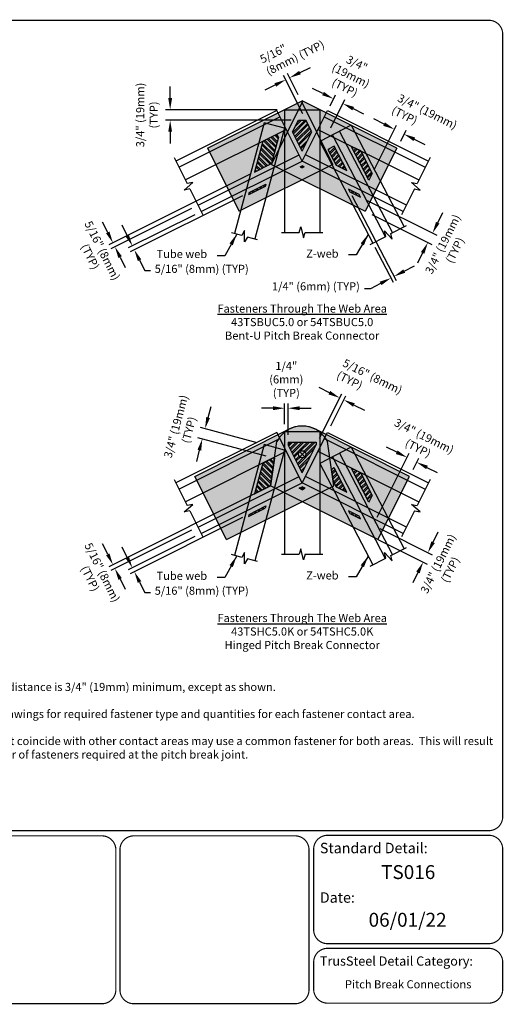
# Model space of a CAD drawing. Extents: x 0 to 11, y 0 to 8.5.
# Drawn here: x 6.8 to 11, y 0 to 8.5 of the extents above; entities that cross this region are included whole.
import ezdxf
from ezdxf.enums import TextEntityAlignment as Align

# ---------------------------------------------------------------- set-up
doc = ezdxf.new("R2010")
doc.units = 0
doc.header["$LTSCALE"] = 0.5
doc.header["$MEASUREMENT"] = 0
doc.layers.get('0').update_dxf_attribs({"linetype": 'CONTINUOUS'})
for name, color, linetype in [('BOR', 7, 'CONTINUOUS'), ('Chords & Webs', 7, 'CONTINUOUS'), ('Chords - Webs', 7, 'CONTINUOUS'), ('Dim', 7, 'CONTINUOUS'), ('PitchBreak', 7, 'CONTINUOUS'), ('Screw Area', 7, 'CONTINUOUS'), ('shading', 254, 'CONTINUOUS')]:
    doc.layers.add(name, color=color, linetype=linetype)
doc.styles.add('Arial', font='arial.ttf')
doc.styles.add('ROMAND', font='romand.shx', dxfattribs={"height": 0.07})
doc.dimstyles.get("Standard").update_dxf_attribs({"dimtxt": 0.18, "dimasz": 0.18, "dimexe": 0.18, "dimexo": 0.0625, "dimgap": 0.09, "dimtad": 0, "dimtih": 1, "dimtoh": 1, "dimdec": 3, "dimzin": 0, "dimdsep": 46, "dimtxsty": 'Standard', "dimcen": 0.09, "dimadec": 0, "dimazin": 0, "dimtfac": 1, "dimtdec": 3, "dimtofl": 0, "dimtmove": 2, "dimatfit": 3, "dimfxl": 1, "dimtolj": 1, "dimtzin": 1, "dimarcsym": 0})
pattern_1 = [(135, (0.14531, 5.374304), (-0.02424706, -0.02424706), []), (135, (0.14531, 5.39047), (-0.02424706, -0.02424706), [])]
pattern_2 = [(135, (0.14531, 6.986237), (-0.02424706, -0.02424706), []), (135, (0.14531, 7.0024), (-0.02424706, -0.02424706), [])]
pattern_3 = [(45, (0, 0.024878), (-0.02413002, 0.02413002), []), (45, (0.016087, 0.024878), (-0.02413002, 0.02413002), [])]
pattern_4 = [(45, (2e-15, -2.755066), (-0.02413002, 0.02413002), []), (45, (0.016087, -2.755066), (-0.02413002, 0.02413002), [])]

msp = doc.modelspace()

# ---------------------------------------------------------------- hatches: boundary and pattern name
h = msp.add_hatch()
h.set_pattern_fill('ANSI32', color=256, scale=0.091, style=0)
h.set_pattern_definition(pattern_3)
h.paths.add_polyline_path([(9.6487, 7.1974), (9.5391, 7.408), (9.485, 7.3798), (9.5558, 7.2438)])
h = msp.add_hatch()
h.set_pattern_fill('ANSI32', color=256, scale=0.091, style=0)
h.set_pattern_definition(pattern_3)
h.paths.add_polyline_path([(9.8402, 7.1126), (9.686, 7.4088), (9.7656, 7.369), (9.869, 7.1702)])
h = msp.add_hatch()
h.set_pattern_fill('ANSI32', color=256, scale=0.091, style=0)
h.set_pattern_definition(pattern_3)
h.paths.add_polyline_path([(9.7676, 6.9675), (9.768, 6.9682), (9.7566, 6.99), (9.6637, 7.0365), (9.6757, 7.0134)])
h = msp.add_hatch()
h.set_pattern_fill('ANSI32', color=256, scale=0.091, style=0)
h.set_pattern_definition([(45, (0, -0.05805), (-0.02413002, 0.02413002), []), (45, (0.016087, -0.05805), (-0.02413002, 0.02413002), [])])
h.paths.add_polyline_path([(9.5304, 4.5126), (9.5558, 4.4639), (9.6487, 4.4174), (9.5391, 4.628), (9.5157, 4.6159)])
h = msp.add_hatch()
h.set_pattern_fill('ANSI32', color=256, scale=0.091, style=0)
h.set_pattern_definition(pattern_4)
h.paths.add_polyline_path([(9.8402, 4.3326), (9.686, 4.6288), (9.7656, 4.589), (9.869, 4.3903)])
h = msp.add_hatch()
h.set_pattern_fill('ANSI32', color=256, scale=0.091, style=0)
h.set_pattern_definition(pattern_4)
h.paths.add_polyline_path([(9.7676, 4.1875), (9.768, 4.1883), (9.7566, 4.2101), (9.6637, 4.2565), (9.6757, 4.2335)])
at = {"layer": 'Screw Area'}
h = msp.add_hatch(dxfattribs=at)
h.set_pattern_fill('ANSI32', color=256, scale=0.091441, style=0)
h.set_pattern_definition([(45, (0.14531, 5.374304), (-0.02424706, 0.02424706), []), (45, (0.161474, 5.374304), (-0.02424706, 0.02424706), [])])
h.paths.add_polyline_path([(9.3464, 7.5307), (9.2961, 7.6314), (9.2306, 7.6314), (9.1802, 7.5307), (9.2633, 7.3645)])
h = msp.add_hatch(dxfattribs=at)
h.set_pattern_fill('ANSI32', color=256, scale=0.091441, angle=90, style=0)
h.set_pattern_definition(pattern_1)
h.paths.add_polyline_path([(9.0585, 7.4846), (9.0452, 7.511), (8.9229, 7.4499), (8.8518, 7.1843), (8.9975, 7.2572)])
h = msp.add_hatch(dxfattribs=at)
h.set_pattern_fill('ANSI32', color=256, scale=0.018288, angle=90, style=0)
h.set_pattern_definition([(135, (0.14531, 5.374304), (-0.004849413, -0.004849413), []), (135, (0.14531, 5.377537), (-0.004849413, -0.004849413), [])])
h.paths.add_polyline_path([(9.2633, 7.2367), (9.2463, 7.2282), (9.2633, 7.2197), (9.2804, 7.2282)])
h = msp.add_hatch(dxfattribs=at)
h.set_pattern_fill('ANSI32', color=256, scale=0.091441, angle=90, style=0)
h.set_pattern_definition(pattern_1)
h.paths.add_polyline_path([(8.9448, 7.0604), (8.9501, 7.0801), (8.8043, 7.0072), (8.799, 6.9875)])
h = msp.add_hatch(dxfattribs=at)
h.set_pattern_fill('ANSI32', color=256, scale=0.091441, style=0)
h.set_pattern_definition([(45, (0.14531, 6.986237), (-0.02424706, 0.02424706), []), (45, (0.161474, 6.986237), (-0.02424706, 0.02424706), [])])
edge = h.paths.add_edge_path()
edge.add_arc((9.2633, 4.7465), 0.0305, 0, 360)
h.paths.add_polyline_path([(9.3853, 4.8284), (9.3853, 4.8514), (9.1414, 4.8514), (9.1414, 4.8284), (9.2633, 4.5846)])
h = msp.add_hatch(dxfattribs=at)
h.set_pattern_fill('ANSI32', color=256, scale=0.091441, angle=90, style=0)
h.set_pattern_definition(pattern_2)
h.paths.add_polyline_path([(9.0246, 4.7112), (9.0121, 4.7145), (8.9229, 4.6699), (8.8518, 4.4043), (8.9908, 4.4738)])
h = msp.add_hatch(dxfattribs=at)
h.set_pattern_fill('ANSI32', color=256, scale=0.018288, style=0)
h.set_pattern_definition([(45, (0.14531, 6.986237), (-0.004849413, 0.004849413), []), (45, (0.148543, 6.986237), (-0.004849413, 0.004849413), [])])
h.paths.add_polyline_path([(9.2633, 4.4653), (9.2378, 4.4525), (9.2633, 4.4397), (9.2889, 4.4525)])
h = msp.add_hatch(dxfattribs=at)
h.set_pattern_fill('ANSI32', color=256, scale=0.091441, angle=90, style=0)
h.set_pattern_definition(pattern_2)
h.paths.add_polyline_path([(8.9448, 4.2804), (8.9501, 4.3001), (8.8043, 4.2272), (8.799, 4.2075)])
at = {"layer": 'shading'}
for points in [[(9.2633, 7.799), (8.4455, 7.39), (8.7182, 6.8448), (9.2633, 7.1174), (9.8085, 6.8448), (10.0812, 7.39)], [(9.3724, 4.9646, 0.236114), (9.1543, 4.9646), (8.3364, 4.5555), (8.6091, 4.0103), (9.2633, 4.3375), (9.9176, 4.0103), (10.1902, 4.5555)]]:
    msp.add_hatch(color=256, dxfattribs=at).paths.add_polyline_path(points)

# ---------------------------------------------------------------- linework, layer by layer
for p, q in [((9.6861, 7.5876), (9.4157, 7.4469)), ((9.6861, 4.8077), (9.4157, 4.6669))]:
    msp.add_line(p, q)
for points in [[(9.6487, 7.1974), (9.5391, 7.408), (9.485, 7.3798), (9.5558, 7.2438)], [(9.8402, 7.1126), (9.686, 7.4088), (9.7656, 7.369), (9.869, 7.1702)], [(9.5304, 4.5126), (9.5558, 4.4639), (9.6487, 4.4174), (9.5391, 4.628), (9.5157, 4.6159)], [(9.8402, 4.3326), (9.686, 4.6288), (9.7656, 4.589), (9.869, 4.3903)]]:
    msp.add_lwpolyline(points, close=True)
at = {"layer": 'BOR', "const_width": 0.01}
msp.add_lwpolyline([(0.125, 1.495), (10.875, 1.495, 0.414214), (10.995, 1.615), (10.995, 8.375, 0.414214), (10.875, 8.495), (0.125, 8.495, 0.414214), (0.005, 8.375), (0.005, 1.615, 0.414214)], format="xyb", close=True, dxfattribs=at)
for points in [[(7.6541, 0.12, -0.414214), (7.5341, 0), (6.1415, 0, -0.414214), (6.0215, 0.12), (6.0215, 1.33, -0.414214), (6.1415, 1.45), (7.5341, 1.45, -0.414214), (7.6541, 1.33), (7.6541, 0.12)], [(9.3624, 0.6387, 0.414214), (9.4824, 0.5187), (10.875, 0.5187, 0.414214), (10.995, 0.6387), (10.995, 1.335, 0.414214), (10.875, 1.455), (9.4824, 1.455, 0.414214), (9.3624, 1.335), (9.3624, 0.6387)], [(9.3624, 0.3587), (9.3624, 0.125, 0.414214), (9.4824, 0.005), (10.875, 0.005, 0.414214), (10.995, 0.125), (10.995, 0.3587, 0.414214), (10.875, 0.4787), (9.4824, 0.4787, 0.414214), (9.3624, 0.3587)]]:
    msp.add_lwpolyline(points, format="xyb", dxfattribs=at)
at = {"layer": 'BOR'}
msp.add_lwpolyline([(9.3221, 0.12, 0.01, 0.01, -0.414214), (9.2021, 0, 0.01, 0.01, 0), (7.8095, 0, 0.01, 0.01, -0.414214), (7.6895, 0.12, 0.01, 0.01, 0), (7.6895, 1.33, 0.01, 0.01, -0.414214), (7.8095, 1.45, 0.01, 0.01, 0), (9.2021, 1.45, 0.01, 0.01, -0.414214), (9.3221, 1.33, 0.01, 0.01, 0)], format="xyseb", close=True, dxfattribs=at)
at = {"layer": 'Chords & Webs'}
for p, q in [((9.0452, 7.7155), (8.1728, 7.2792)), ((9.0725, 7.661), (8.2001, 7.2247)), ((9.2633, 7.2793), (9.0452, 7.7155)), ((9.1109, 7.7228), (9.4157, 7.7228)), ((9.1109, 7.7228), (9.1109, 6.6622)), ((9.2633, 7.2793), (9.4815, 7.7155)), ((9.4157, 7.7228), (9.4157, 6.6622)), ((9.4542, 7.661), (10.3266, 7.2247)), ((9.4815, 7.7155), (10.3538, 7.2792)), ((8.9343, 7.61), (8.6779, 6.653)), ((9.1109, 7.5626), (8.9343, 7.61)), ((9.6861, 7.5876), (10.1426, 6.7106)), ((9.127, 7.5519), (8.2546, 7.1157)), ((9.1109, 7.5626), (8.8545, 6.6057)), ((9.3997, 7.5519), (10.272, 7.1157)), ((9.5239, 7.5032), (9.9804, 6.6262)), ((9.5857, 7.5354), (10.0422, 6.6584)), ((9.4157, 7.4469), (9.8723, 6.5699)), ((8.3637, 6.8976), (9.2361, 7.3339)), ((10.163, 6.8976), (9.2906, 7.3339)), ((8.391, 6.8431), (9.2633, 7.2793)), ((10.1357, 6.8431), (9.2633, 7.2793)), ((8.7418, 6.6359), (8.6537, 6.6595)), ((8.8787, 6.5992), (8.7906, 6.6228)), ((9.0452, 4.9356), (8.1728, 4.4993)), ((9.2633, 4.4994), (9.0452, 4.9356)), ((9.1109, 4.9429), (9.4157, 4.9429)), ((9.1109, 4.9429), (9.1109, 3.8823)), ((9.2633, 4.4994), (9.4815, 4.9356)), ((9.4157, 4.9429), (9.4157, 3.8823)), ((9.4815, 4.9356), (10.3538, 4.4993)), ((9.0725, 4.881), (8.2001, 4.4448)), ((9.4542, 4.881), (10.3266, 4.4448)), ((9.127, 4.772), (8.2546, 4.3357)), ((8.9343, 4.83), (8.6779, 3.873)), ((9.1109, 4.7827), (8.8545, 3.8257)), ((9.1109, 4.7827), (8.9343, 4.83)), ((9.3997, 4.772), (10.272, 4.3357)), ((9.6861, 4.8077), (10.1426, 3.9307)), ((9.5239, 4.7232), (9.9804, 3.8463)), ((9.5857, 4.7554), (10.0422, 3.8784)), ((9.4157, 4.6669), (9.8723, 3.79)), ((8.3637, 4.1176), (9.2361, 4.5539)), ((10.163, 4.1176), (9.2906, 4.5539)), ((8.391, 4.0631), (9.2633, 4.4994)), ((10.1357, 4.0631), (9.2633, 4.4994)), ((8.7418, 3.8559), (8.6537, 3.8795)), ((8.8787, 3.8192), (8.7906, 3.8428)), ((9.0859, 3.8823), (9.2381, 3.8823)), ((9.2886, 3.8823), (9.4407, 3.8823))]:
    msp.add_line(p, q, dxfattribs=at)
for points in [[(9.7676, 6.9675), (9.768, 6.9682), (9.7566, 6.99), (9.6637, 7.0365), (9.6757, 7.0134)], [(9.7676, 4.1875), (9.768, 4.1883), (9.7566, 4.2101), (9.6637, 4.2565), (9.6757, 4.2335)]]:
    msp.add_lwpolyline(points, close=True, dxfattribs=at)
for points in [[(9.8501, 6.5584), (9.985, 6.6286), (9.9745, 6.6762), (10.0404, 6.6043), (10.0298, 6.6519), (10.1648, 6.7222)], [(9.0859, 6.6622), (9.2381, 6.6622), (9.2507, 6.7093), (9.276, 6.6151), (9.2886, 6.6622), (9.4407, 6.6622)], [(9.8501, 3.7784), (9.985, 3.8487), (9.9745, 3.8963), (10.0404, 3.8244), (10.0298, 3.872), (10.1648, 3.9422)]]:
    msp.add_lwpolyline(points, dxfattribs=at)
at = {"layer": 'Chords - Webs'}
for p, q in [((8.1583, 7.3083), (8.2706, 7.0837)), ((10.3684, 7.3083), (10.2561, 7.0837)), ((8.2454, 7.0288), (8.3184, 7.0935)), ((8.3184, 7.0935), (8.2706, 7.0837)), ((10.2083, 7.0935), (10.2561, 7.0837)), ((10.2813, 7.0288), (10.2083, 7.0935)), ((8.2932, 7.0386), (8.2454, 7.0288)), ((8.2932, 7.0386), (8.4055, 6.814)), ((10.2335, 7.0386), (10.1212, 6.814)), ((10.2335, 7.0386), (10.2813, 7.0288)), ((8.7662, 6.6781), (8.7418, 6.6359)), ((8.7662, 6.5806), (8.7662, 6.6781)), ((8.7906, 6.6228), (8.7662, 6.5806)), ((8.1583, 4.5284), (8.2706, 4.3038)), ((10.3684, 4.5284), (10.2561, 4.3038)), ((8.2454, 4.2488), (8.3184, 4.3136)), ((8.2932, 4.2586), (8.2454, 4.2488)), ((8.3184, 4.3136), (8.2706, 4.3038)), ((8.2932, 4.2586), (8.4055, 4.034)), ((10.2335, 4.2586), (10.1212, 4.034)), ((10.2083, 4.3136), (10.2561, 4.3038)), ((10.2813, 4.2488), (10.2083, 4.3136)), ((10.2335, 4.2586), (10.2813, 4.2488)), ((9.2507, 3.9294), (9.2381, 3.8823)), ((9.276, 3.8352), (9.2507, 3.9294)), ((8.7662, 3.8981), (8.7418, 3.8559)), ((8.7662, 3.8006), (8.7662, 3.8981)), ((8.7906, 3.8428), (8.7662, 3.8006)), ((9.2886, 3.8823), (9.276, 3.8352))]:
    msp.add_line(p, q, dxfattribs=at)
at = {"layer": 'Dim'}
for p, q in [((9.2445, 8.0431), (9.334, 8.0879)), ((9.2681, 7.6873), (9.1031, 8.0171)), ((9.2286, 7.8515), (9.1372, 8.0342)), ((8.1234, 7.8228), (8.1234, 7.9228)), ((9.0316, 7.9366), (8.9422, 7.8919)), ((9.4429, 7.8619), (9.3534, 7.9066)), ((9.5038, 7.755), (9.5523, 7.8519)), ((9.5094, 7.5669), (9.632, 7.812)), ((9.0484, 7.7228), (8.0834, 7.7228)), ((9.7035, 7.7315), (9.793, 7.6868)), ((9.1681, 7.6314), (8.0834, 7.6314)), ((9.971, 7.5978), (9.8816, 7.6425)), ((9.8858, 7.2039), (10.0783, 7.5888)), ((8.1234, 7.5314), (8.1234, 7.4314)), ((10.1138, 7.45), (10.1622, 7.5469)), ((10.2317, 7.4674), (10.3211, 7.4227)), ((8.8153, 7.166), (7.5933, 6.5549)), ((8.7484, 6.9792), (7.7782, 6.494)), ((9.6921, 6.982), (10.0748, 6.2468)), ((9.8235, 6.9395), (10.425, 6.6387)), ((8.3078, 6.8696), (7.6103, 6.5208)), ((8.3351, 6.8151), (7.7611, 6.5281)), ((9.8644, 6.8169), (10.3841, 6.5569)), ((10.4339, 6.7461), (10.4787, 6.8355)), ((7.5843, 6.6622), (7.5396, 6.7516)), ((7.7522, 6.6354), (7.7074, 6.7248)), ((9.8907, 6.5344), (10.0478, 6.2327)), ((10.3036, 6.4854), (10.2589, 6.396)), ((7.6908, 6.4492), (7.7355, 6.3598)), ((7.8587, 6.4224), (7.9034, 6.333)), ((7.9034, 6.333), (7.9534, 6.333)), ((10.145, 6.3285), (10.2337, 6.3746)), ((9.9406, 6.222), (9.8519, 6.1759)), ((9.8519, 6.1759), (9.8019, 6.1759)), ((9.4983, 5.278), (9.4089, 5.3227)), ((9.4132, 4.8843), (9.6056, 5.269)), ((9.5094, 4.9915), (9.6397, 5.252)), ((8.4506, 5.0632), (8.4765, 5.1598)), ((9.0109, 5.1439), (8.9109, 5.1439)), ((9.1109, 5.0054), (9.1109, 5.1839)), ((9.1414, 4.9139), (9.1414, 5.1839)), ((9.2414, 5.1439), (9.3414, 5.1439)), ((9.7112, 5.1715), (9.8007, 5.1267)), ((8.8739, 4.8462), (8.3861, 4.9769)), ((8.9517, 4.7307), (8.3624, 4.8886)), ((8.3751, 4.7817), (8.3493, 4.6851)), ((10.0801, 4.7633), (9.9906, 4.808)), ((9.9115, 4.2025), (10.1874, 4.7543)), ((10.2228, 4.6155), (10.2713, 4.7124)), ((10.3407, 4.6329), (10.4302, 4.5882)), ((8.9908, 4.4738), (7.5933, 3.7749)), ((8.7484, 4.1993), (7.7782, 3.714)), ((8.3078, 4.0897), (7.6103, 3.7409)), ((9.9326, 4.105), (10.3847, 3.8789)), ((8.3351, 4.0352), (7.7611, 3.7481)), ((9.9176, 4.0103), (10.3438, 3.7972)), ((10.3936, 3.9863), (10.4384, 4.0757)), ((7.5843, 3.8823), (7.5396, 3.9717)), ((7.7522, 3.8554), (7.7074, 3.9449)), ((7.6908, 3.6693), (7.7355, 3.5799)), ((10.2633, 3.7256), (10.2185, 3.6362)), ((7.8587, 3.6425), (7.9034, 3.5531)), ((7.9034, 3.5531), (7.9534, 3.5531))]:
    msp.add_line(p, q, dxfattribs=at)
for points in [[(9.2371, 8.058), (9.252, 8.0282), (9.1551, 7.9984)], [(9.0241, 7.9515), (9.039, 7.9217), (9.121, 7.9814)], [(9.4503, 7.8768), (9.4354, 7.847), (9.5323, 7.8172)], [(8.1067, 7.8228), (8.14, 7.8228), (8.1234, 7.7228)], [(9.711, 7.7464), (9.6961, 7.7166), (9.6141, 7.7763)], [(8.1067, 7.5314), (8.14, 7.5314), (8.1234, 7.6314)], [(9.9785, 7.6127), (9.9636, 7.5829), (10.0605, 7.553)], [(10.2391, 7.4823), (10.2242, 7.4525), (10.1422, 7.5121)], [(10.419, 6.7535), (10.4489, 6.7386), (10.3892, 6.6566)], [(7.5992, 6.6697), (7.5694, 6.6547), (7.629, 6.5728)], [(7.7671, 6.6428), (7.7373, 6.6279), (7.7969, 6.546)], [(10.2887, 6.4929), (10.3185, 6.4779), (10.3483, 6.5748)], [(7.7057, 6.4567), (7.6759, 6.4418), (7.6461, 6.5387)], [(7.8736, 6.4299), (7.8438, 6.415), (7.8139, 6.5119)], [(10.1373, 6.3433), (10.1527, 6.3137), (10.0563, 6.2823)], [(9.9329, 6.2368), (9.9483, 6.2073), (10.0293, 6.2682)], [(9.5057, 5.2929), (9.4908, 5.263), (9.5877, 5.2332)], [(9.7187, 5.1864), (9.7038, 5.1565), (9.6218, 5.2162)], [(9.0109, 5.1606), (9.0109, 5.1272), (9.1109, 5.1439)], [(9.2414, 5.1606), (9.2414, 5.1272), (9.1414, 5.1439)], [(8.4345, 5.0675), (8.4667, 5.0589), (8.4247, 4.9666)], [(8.359, 4.786), (8.3912, 4.7773), (8.401, 4.8783)], [(10.0875, 4.7782), (10.0726, 4.7484), (10.1695, 4.7185)], [(10.3482, 4.6478), (10.3333, 4.618), (10.2513, 4.6776)], [(10.3787, 3.9937), (10.4085, 3.9788), (10.3489, 3.8968)], [(7.5992, 3.8897), (7.5694, 3.8748), (7.629, 3.7928)], [(7.7671, 3.8629), (7.7373, 3.848), (7.7969, 3.766)], [(7.7057, 3.6768), (7.6759, 3.6618), (7.6461, 3.7587)], [(10.2484, 3.7331), (10.2782, 3.7182), (10.308, 3.8151)], [(7.8736, 3.65), (7.8438, 3.635), (7.8139, 3.7319)]]:
    msp.add_solid(points, dxfattribs=at)
at = {"layer": 'PitchBreak'}
for p, q in [((8.4455, 7.39), (9.2633, 7.799)), ((8.9975, 7.2504), (9.2701, 7.7956)), ((9.5292, 7.2504), (9.2565, 7.7956)), ((10.0812, 7.39), (9.2633, 7.799)), ((8.4455, 7.39), (8.7182, 6.8448)), ((10.0812, 7.39), (9.8085, 6.8448)), ((10.0812, 7.39), (9.8085, 6.8448)), ((9.5292, 7.2504), (8.7182, 6.8448)), ((8.9975, 7.2504), (9.8085, 6.8448)), ((8.3364, 4.5555), (9.1543, 4.9646)), ((10.1902, 4.5555), (9.3724, 4.9646)), ((8.9907, 4.4739), (9.0452, 4.8555)), ((9.536, 4.4739), (9.4814, 4.8555)), ((9.2849, 4.7249), (9.2418, 4.768)), ((9.2418, 4.7249), (9.2849, 4.768)), ((8.6091, 4.0103), (8.3364, 4.5555)), ((9.9176, 4.0103), (10.1902, 4.5555)), ((8.6091, 4.0103), (9.536, 4.4739)), ((9.9176, 4.0103), (8.9907, 4.4739))]:
    msp.add_line(p, q, dxfattribs=at)
msp.add_circle((9.2633, 4.7465), 0.0305, dxfattribs=at)
for start, end in [(63.43, 153.43), (26.57, 116.57)]:
    msp.add_arc((9.2633, 4.7465), 0.2438, start, end, dxfattribs=at)
at = {"layer": 'Screw Area'}
for p, q in [((9.1802, 7.5307), (9.2306, 7.6314)), ((9.2306, 7.6314), (9.2961, 7.6314)), ((9.3464, 7.5307), (9.2961, 7.6314)), ((8.9229, 7.4499), (9.0452, 7.511)), ((9.0585, 7.4846), (8.9975, 7.2572)), ((9.0585, 7.4846), (9.0452, 7.511)), ((9.2633, 7.3645), (9.1802, 7.5307)), ((9.2633, 7.3645), (9.3464, 7.5307)), ((8.9229, 7.4499), (8.8518, 7.1843)), ((8.8518, 7.1843), (8.9975, 7.2572)), ((9.2463, 7.2282), (9.2633, 7.2367)), ((9.2804, 7.2282), (9.2633, 7.2367)), ((9.2463, 7.2282), (9.2633, 7.2197)), ((9.2804, 7.2282), (9.2633, 7.2197)), ((8.9448, 7.0604), (8.799, 6.9875)), ((8.8043, 7.0072), (8.9501, 7.0801)), ((8.9501, 7.0801), (8.9448, 7.0604)), ((8.8043, 7.0072), (8.799, 6.9875)), ((9.1414, 4.8514), (9.3853, 4.8514)), ((9.1414, 4.8514), (9.1414, 4.8284)), ((9.3853, 4.8514), (9.3853, 4.8284)), ((9.2633, 4.5846), (9.1414, 4.8284)), ((9.2633, 4.5846), (9.3853, 4.8284)), ((8.9229, 4.6699), (9.0121, 4.7145)), ((9.0246, 4.7112), (8.9908, 4.4738)), ((9.0246, 4.7112), (9.0121, 4.7145)), ((8.9229, 4.6699), (8.8518, 4.4043)), ((8.8518, 4.4043), (8.9908, 4.4738)), ((9.2378, 4.4525), (9.2633, 4.4653)), ((9.2633, 4.4397), (9.2378, 4.4525)), ((9.2889, 4.4525), (9.2633, 4.4653)), ((9.2633, 4.4397), (9.2889, 4.4525)), ((8.799, 4.2075), (8.9448, 4.2804)), ((8.8043, 4.2272), (8.9501, 4.3001)), ((8.9501, 4.3001), (8.9448, 4.2804)), ((8.8043, 4.2272), (8.799, 4.2075))]:
    msp.add_line(p, q, dxfattribs=at)

# ---------------------------------------------------------------- texts
at = {"layer": 'BOR', "style": 'Arial'}
msp.add_text('TS016', height=0.12, dxfattribs=at).set_placement((10.1787, 1.1971), align=Align.TOP_CENTER)
for s, insert, char_height, width, attachment_point in [('{\\fArial|b1|i0|c0|p34;Standard Detail:}', (9.4162, 1.3449), 0.09, 1.3319, 4), ('{\\fArial|b1|i0|c0|p34;Date:}', (9.4162, 0.9174), 0.09, 1.3319, 4), ('06/01/22', (10.1737, 0.7096), 0.12, 1.367629, 5), ('{\\fArial|b1|i0|c0|p34;TrusSteel Detail Category:}', (9.4162, 0.3686), 0.08, 1.927416, 4), ('Pitch Break Connections', (10.1787, 0.1588), 0.07, 1.665, 5)]:
    msp.add_mtext(s, dxfattribs=dict(at, insert=insert, char_height=char_height, width=width, attachment_point=attachment_point))
at = {"layer": 'Dim', "char_height": 0.07, "style": 'ROMAND'}
for s, insert, attachment_point, rotation in [('5/16"\\P(8mm) (TYP)', (8.8895, 8.1842), 1, 26.57), ('{\\C0;3/4"\\P(19mm)\\P(TYP)}', (9.6837, 8.0176), 5, 333.43), ('{\\C0;3/4" (19mm)\\P(TYP)}', (7.923, 7.6771), 5, 90), ('{\\C0;3/4" (19mm)\\P(TYP)}', (10.111, 7.8616), 1, 333.43), ('{\\C0;3/4" (19mm)\\P(TYP)}', (10.5298, 6.5352), 5, 63.43), ('5/16" (8mm)\\P(TYP)', (7.4766, 6.4752), 5, 296.57), ('5/16" (8mm)\\P(TYP)', (9.637, 5.5735), 1, 333.43), ('{\\C0;3/4" (19mm)\\P(TYP)}', (8.2293, 4.9716), 5, 75), ('{\\C0;3/4" (19mm)\\P(TYP)}', (10.2902, 4.8508), 5, 333.43), ('{\\C0;3/4" (19mm)\\P(TYP)}', (10.4894, 3.7754), 5, 63.43), ('5/16" (8mm)\\P(TYP)', (7.4766, 3.6953), 5, 296.57)]:
    msp.add_mtext(s, dxfattribs=dict(at, insert=insert, attachment_point=attachment_point, rotation=rotation))
for s, insert, width, attachment_point in [('Tube web', (8.0057, 6.5112), 1.348385, 1), ('Z-web', (9.2982, 6.5144), 1.348385, 1), ('5/16" (8mm) (TYP)', (7.9898, 6.3827), 1.348385, 1), ('1/4" (6mm) (TYP)', (9.7611, 6.2317), 1.348385, 3), ('{\\LFasteners Through The Web Area\\P\\Fromand.shx|c1;\\l43TSBUC5.0 or 54TSBUC5.0\\PBent-U Pitch Break Connector}', (9.2633, 5.888), 2.628788, 5), ('Tube web', (8.0057, 3.7312), 1.348385, 1), ('Z-web', (9.2982, 3.7345), 1.348385, 1), ('5/16" (8mm) (TYP)', (7.9898, 3.6027), 1.348385, 1), ('{\\LFasteners Through The Web Area\\P\\Fromand.shx|c1;\\l43TSHC5.0K or 54TSHC5.0K\\PHinged Pitch Break Connector}', (9.2633, 3.2152), 2.628788, 5), ('\\pi-0.21,l0.21;{\\LGeneral Notes:\\P}\\P1.^IFastener spacing and end distance is 3/4" (19mm) minimum, except as shown.\\P\\P2.^IRefer to approved truss drawings for required fastener type and quantities for each fastener contact area. \\P\\P3.^IFastener contact areas that coincide with other contact areas may use a common fastener for both areas.  This will result in a reduction in the total number of fasteners required at the pitch break joint.\\P\\P4.     = Fastener contact area.', (5.2806, 3.0047), 5.63796, 1)]:
    msp.add_mtext(s, dxfattribs=dict(at, insert=insert, width=width, attachment_point=attachment_point))
at = {"layer": 'Dim', "insert": (9.1262, 5.3838), "char_height": 0.07, "attachment_point": 5, "style": 'ROMAND'}
msp.add_mtext('1/4"^J(6mm)\\P(TYP)', dxfattribs=at)

# ---------------------------------------------------------------- leaders
for points in [[(8.6978, 6.6477), (8.5968, 6.4613), (8.529, 6.4613)], [(9.8327, 6.6459), (9.7299, 6.4686), (9.6621, 6.4686)], [(8.6978, 3.8677), (8.5968, 3.6813), (8.529, 3.6813)], [(9.8327, 3.8659), (9.7299, 3.6886), (9.6621, 3.6886)]]:
    msp.add_leader(points, dimstyle='Standard', override={"dimtxt": 0.07, "dimasz": 0.1, "dimexe": 0.04, "dimgap": 0.05, "dimtad": 0, "dimtih": 0, "dimtoh": 0, "dimzin": 1, "dimtxsty": 'ROMAND', "dimadec": 2, "dimfxl": 0.05})

doc.saveas('drawing.dxf')
